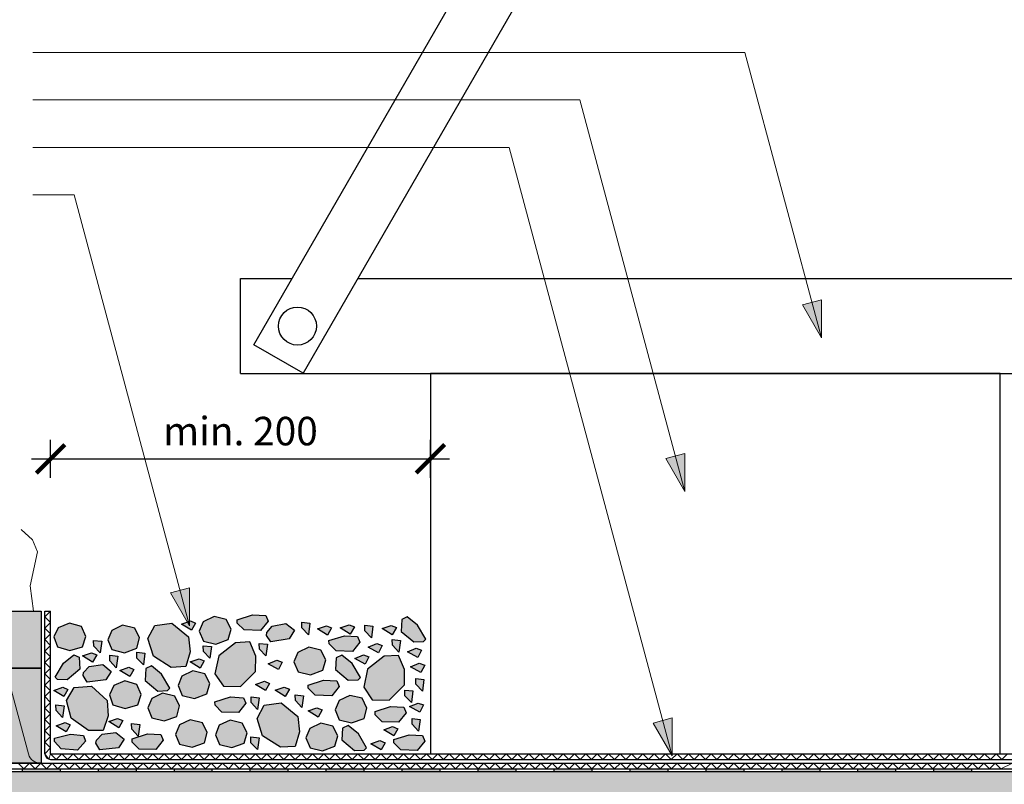
# Model space of a CAD drawing. Units: millimetres. Extents: x 271 to 3241, y 225 to 2325.
# Drawn here: x 689 to 1207, y 1280 to 1682 of the extents above; entities that cross this region are included whole.
import ezdxf

# ---------------------------------------------------------------- set-up
doc = ezdxf.new("R2010")
doc.units = ezdxf.units.MM
for name, color, linetype, lineweight in [('Hydroizolace', 7, 'Continuous', 25), ('Podbarvení', 7, 'Continuous', 25), ('Popisky', 7, 'Continuous', 13), ('Rostliny', 7, 'Continuous', 25), ('čára betonové dlaždice', 7, 'Continuous', 25), ('čára geotextilie', 7, 'Continuous', 25), ('čára hydrofilní desky', 7, 'Continuous', 25), ('čára hydroizolace', 7, 'Continuous', 25), ('čára kamenivo', 7, 'Continuous', 25), ('čára konstrukce na FTV', 7, 'Continuous', 25), ('čára substrát', 7, 'Continuous', 25), ('čára výplně', 7, 'Continuous', 18)]:
    doc.layers.add(name, color=color, linetype=linetype, lineweight=lineweight)
doc.styles.get("Standard").update_dxf_attribs({"font": 'arial.ttf'})
doc.dimstyles.new('ISO-25', dxfattribs={"dimtxt": 2.5, "dimasz": 2.5, "dimexe": 1.25, "dimexo": 0.625, "dimtad": 1, "dimtxsty": 'Standard', "dimcen": 2.5, "dimadec": 0, "dimazin": 0, "dimtfac": 1, "dimtmove": 0, "dimatfit": 3, "dimfxl": 1, "dimarcsym": 0})

# ---------------------------------------------------------------- blocks, each defined once
blk = doc.blocks.new('_ArchTick')
at = {"color": 0, "linetype": 'ByBlock', "const_width": 0.15}
blk.add_lwpolyline([(-0.5, -0.5), (0.5, 0.5)], dxfattribs=at)
blk = doc.blocks.new('*D20')
at = {"layer": 'Defpoints', "color": 0, "linetype": 'Continuous', "transparency": 16777216}
for p in [(904.86, 1450.92), (704.86, 1382.42), (904.86, 1327.42)]:
    blk.add_point(p, dxfattribs=at)
at = {"layer": 'Popisky', "color": 0, "linetype": 'Continuous', "lineweight": -2, "transparency": 16777216}
for p, q in [((704.86, 1440.92), (704.86, 1460.92)), ((904.86, 1440.92), (904.86, 1460.92)), ((694.86, 1450.92), (914.86, 1450.92))]:
    blk.add_line(p, q, dxfattribs=at)
at = {"layer": 'Popisky', "color": 0, "linetype": 'Continuous', "lineweight": -2, "transparency": 16777216, "xscale": 15, "yscale": 15, "zscale": 15, "rotation": 180}
blk.add_blockref('_ArchTick', (704.86, 1450.92), dxfattribs=at)
at = {"layer": 'Popisky', "color": 0, "linetype": 'Continuous', "lineweight": -2, "transparency": 16777216, "xscale": 15, "yscale": 15, "zscale": 15}
blk.add_blockref('_ArchTick', (904.86, 1450.92), dxfattribs=at)
at = {"layer": 'Popisky', "color": 0, "linetype": 'Continuous', "lineweight": 13, "transparency": 16777216, "insert": (804.86, 1463.58), "char_height": 15, "attachment_point": 5}
blk.add_mtext('min. 200', dxfattribs=at)

msp = doc.modelspace()

# ---------------------------------------------------------------- hatches: boundary and pattern name
at = {"layer": 'Hydroizolace', "linetype": 'Continuous', "lineweight": 13, "true_color": 0x000000}
for points in [[(709.856, 1287.781), (689.856, 1287.781), (689.856, 1286.281), (709.856, 1286.281)], [(749.856, 1287.781), (729.856, 1287.781), (729.856, 1286.281), (749.856, 1286.281)], [(789.856, 1287.781), (769.856, 1287.781), (769.856, 1286.281), (789.856, 1286.281)], [(829.856, 1287.781), (809.856, 1287.781), (809.856, 1286.281), (829.856, 1286.281)], [(869.856, 1287.781), (849.856, 1287.781), (849.856, 1286.281), (869.856, 1286.281)], [(909.856, 1287.781), (889.856, 1287.781), (889.856, 1286.281), (909.856, 1286.281)], [(949.856, 1287.781), (929.856, 1287.781), (929.856, 1286.281), (949.856, 1286.281)], [(989.856, 1287.781), (969.856, 1287.781), (969.856, 1286.281), (989.856, 1286.281)], [(1029.856, 1287.781), (1009.856, 1287.781), (1009.856, 1286.281), (1029.856, 1286.281)], [(1069.856, 1287.781), (1049.856, 1287.781), (1049.856, 1286.281), (1069.856, 1286.281)], [(1109.856, 1287.781), (1089.856, 1287.781), (1089.856, 1286.281), (1109.856, 1286.281)], [(1149.856, 1287.781), (1129.856, 1287.781), (1129.856, 1286.281), (1149.856, 1286.281)], [(1189.856, 1287.781), (1169.856, 1287.781), (1169.856, 1286.281), (1189.856, 1286.281)]]:
    msp.add_hatch(color=18, dxfattribs=at).paths.add_polyline_path(points)
at = {"layer": 'Podbarvení', "linetype": 'Continuous', "lineweight": 13, "true_color": 0xab8469}
h = msp.add_hatch(color=23, dxfattribs=at)
h.set_gradient(color1=(171, 132, 105), color2=(198, 241, 198), name='INVCURVED')
h.paths.add_polyline_path([(449.856, 1370.781), (449.856, 1340.781), (699.856, 1340.781), (699.856, 1370.781)])
at = {"layer": 'Podbarvení'}
h = msp.add_hatch(color=8, dxfattribs=at)
h.dxf.hatch_style = 1
h.paths.add_polyline_path([(706.601, 1357.22), (708.48, 1351.92), (714.945, 1349.987), (721.575, 1352.03), (723.344, 1357.385), (721.078, 1362.63), (714.779, 1364.508), (708.922, 1362.078)])
h.paths.add_polyline_path([(715.264, 1306.079), (706.976, 1303.926), (706.976, 1302.215), (710.457, 1298.405), (719.077, 1297.632), (723.276, 1302.325), (722.171, 1305.362)])
h.paths.add_polyline_path([(728.98, 1302.893), (728.758, 1301.281), (730.872, 1297.778), (740.664, 1298.89), (743.612, 1303.393), (739.217, 1307.006), (731.985, 1306.006)])
h.paths.add_polyline_path([(740.788, 1309.447), (742.943, 1313.201), (740.18, 1314.361), (735.484, 1312.704)])
h.paths.add_polyline_path([(744.188, 1319.514), (750.819, 1321.557), (752.587, 1326.912), (750.322, 1332.157), (744.022, 1334.034), (738.165, 1331.605), (735.845, 1326.747), (737.723, 1321.446)])
h.paths.add_polyline_path([(734.709, 1323.673), (726.364, 1331.289), (717.351, 1330.567), (713.234, 1323.785), (715.682, 1314.445), (724.806, 1308.052), (732.483, 1308.052), (735.154, 1315.613)])
h.paths.add_polyline_path([(707.778, 1310.507), (713.082, 1307.25), (715.237, 1311.004), (712.475, 1312.163)])
h.paths.add_polyline_path([(711.989, 1320.995), (707.684, 1321.439), (707.746, 1318.444), (711.167, 1314.824)])
h.paths.add_polyline_path([(711.836, 1325.852), (713.991, 1329.606), (711.229, 1330.766), (706.532, 1329.109)])
h.paths.add_polyline_path([(711.629, 1343.472), (707.288, 1336.091), (708.498, 1334.88), (713.653, 1334.646), (720.297, 1340.192), (719.95, 1346.48), (717.022, 1347.847)])
h.paths.add_polyline_path([(733.864, 1334.558), (736.813, 1339.061), (732.418, 1342.675), (725.185, 1341.674), (722.181, 1338.561), (721.958, 1336.949), (724.073, 1333.447)])
h.paths.add_polyline_path([(726.991, 1343.952), (729.146, 1347.707), (726.383, 1348.866), (721.686, 1347.21)])
h.paths.add_polyline_path([(731.842, 1354.966), (727.536, 1355.41), (727.598, 1352.414), (731.019, 1348.795)])
h.paths.add_polyline_path([(736.038, 1344.575), (739.459, 1340.956), (740.282, 1347.126), (735.976, 1347.571)])
h.paths.add_polyline_path([(746.605, 1336.351), (748.76, 1340.105), (745.997, 1341.264), (741.301, 1339.608)])
h = msp.add_hatch(color=8, dxfattribs=at)
h.dxf.hatch_style = 1
h.paths.add_polyline_path([(735, 1355.704), (737.154, 1350.509), (743.711, 1348.918), (750.225, 1351.305), (751.711, 1356.745), (749.174, 1361.864), (742.785, 1363.409), (737.063, 1360.677)])
h.paths.add_polyline_path([(753.705, 1342.494), (754.528, 1348.664), (750.222, 1349.108), (750.284, 1346.113)])
h.paths.add_polyline_path([(761.319, 1328.748), (766.475, 1328.983), (767.684, 1330.194), (763.343, 1337.575), (757.95, 1341.949), (755.022, 1340.582), (754.676, 1334.294)])
h.paths.add_polyline_path([(764.74, 1313.041), (771.255, 1315.428), (772.74, 1320.869), (770.203, 1325.988), (763.815, 1327.533), (758.093, 1324.801), (756.029, 1319.827), (758.183, 1314.633)])
h.paths.add_polyline_path([(747.518, 1311.633), (747.58, 1308.638), (751.002, 1305.019), (751.824, 1311.189)])
h.paths.add_polyline_path([(747.786, 1303.554), (747.876, 1301.845), (751.552, 1298.223), (760.2, 1297.902), (764.148, 1302.808), (762.885, 1305.783), (755.95, 1306.138)])
h.paths.add_polyline_path([(772.714, 1310.895), (770.651, 1305.922), (772.805, 1300.727), (779.362, 1299.136), (785.876, 1301.523), (787.362, 1306.963), (784.825, 1312.083), (778.436, 1313.627)])
h.paths.add_polyline_path([(799.4, 1313.451), (793.678, 1310.719), (791.615, 1305.746), (793.768, 1300.551), (800.325, 1298.96), (806.84, 1301.347), (808.325, 1306.787), (805.789, 1311.906)])
h.paths.add_polyline_path([(803.771, 1317.368), (807.719, 1322.274), (806.456, 1325.249), (799.521, 1325.604), (791.357, 1323.02), (791.447, 1321.311), (795.122, 1317.689)])
h.paths.add_polyline_path([(788.68, 1332.654), (786.144, 1337.773), (779.755, 1339.318), (774.033, 1336.586), (771.97, 1331.612), (774.123, 1326.418), (780.68, 1324.826), (787.195, 1327.213)])
h.paths.add_polyline_path([(768.439, 1341.21), (776.106, 1341.611), (778.377, 1349.301), (777.511, 1357.327), (768.779, 1364.496), (759.816, 1363.303), (756.059, 1356.315), (758.993, 1347.116)])
h.paths.add_polyline_path([(779.071, 1360.72), (781.226, 1364.474), (778.463, 1365.633), (773.767, 1363.977)])
h.paths.add_polyline_path([(788.769, 1345.98), (789.591, 1352.15), (785.285, 1352.594), (785.347, 1349.599)])
h.paths.add_polyline_path([(783.657, 1340.796), (785.812, 1344.55), (783.049, 1345.71), (778.353, 1344.053)])
h.paths.add_polyline_path([(793.368, 1347.305), (791.413, 1337.851), (795.879, 1331.294), (804.917, 1331.044), (812.852, 1339.086), (812.875, 1347.159), (809.813, 1354.569), (802.145, 1354.167)])
h.paths.add_polyline_path([(785.232, 1365.204), (783.169, 1360.231), (785.323, 1355.036), (791.88, 1353.445), (798.394, 1355.832), (799.88, 1361.272), (797.343, 1366.391), (790.954, 1367.936)])
h.paths.add_polyline_path([(815.449, 1360.54), (819.397, 1365.447), (818.135, 1368.421), (811.2, 1368.776), (803.036, 1366.192), (803.125, 1364.483), (806.801, 1360.861)])
h.paths.add_polyline_path([(821.487, 1362.849), (818.65, 1359.583), (818.512, 1357.961), (820.806, 1354.574), (830.527, 1356.197), (833.236, 1360.848), (828.657, 1364.227)])
h.paths.add_polyline_path([(818.207, 1347.193), (819.03, 1353.363), (814.724, 1353.807), (814.786, 1350.812)])
h.paths.add_polyline_path([(824.902, 1340.14), (826.858, 1344.002), (824.038, 1345.015), (819.435, 1343.116)])
h.paths.add_polyline_path([(818.041, 1328.949), (820.196, 1332.704), (817.433, 1333.863), (812.737, 1332.207)])
h.paths.add_polyline_path([(814.71, 1325.243), (810.404, 1325.687), (810.467, 1322.692), (813.888, 1319.073)])
h.paths.add_polyline_path([(813.587, 1314.289), (816.52, 1305.091), (825.966, 1299.184), (833.633, 1299.586), (835.905, 1307.276), (835.038, 1315.302), (826.306, 1322.471), (817.343, 1321.277)])
h.paths.add_polyline_path([(810.379, 1301.559), (813.8, 1297.94), (814.622, 1304.11), (810.316, 1304.555)])
h.paths.add_polyline_path([(841.504, 1298.9), (848.061, 1297.309), (854.576, 1299.696), (856.061, 1305.136), (853.524, 1310.255), (847.135, 1311.8), (841.414, 1309.068), (839.35, 1304.095)])
h.paths.add_polyline_path([(861.548, 1310.648), (858.62, 1309.281), (858.273, 1302.993), (864.917, 1297.447), (870.072, 1297.681), (871.282, 1298.892), (866.941, 1306.274)])
h.paths.add_polyline_path([(878.857, 1297.766), (881.012, 1301.52), (878.249, 1302.68), (873.552, 1301.024)])
h.paths.add_polyline_path([(897.943, 1297.525), (901.891, 1302.431), (900.629, 1305.406), (893.694, 1305.761), (885.53, 1303.177), (885.619, 1301.468), (889.295, 1297.845)])
h.paths.add_polyline_path([(885.578, 1305.122), (887.733, 1308.876), (884.971, 1310.036), (880.274, 1308.38)])
h.paths.add_polyline_path([(888.138, 1312.286), (892.086, 1317.192), (890.824, 1320.167), (883.889, 1320.522), (875.725, 1317.938), (875.814, 1316.229), (879.49, 1312.607)])
h.paths.add_polyline_path([(895.241, 1311.245), (898.662, 1307.626), (899.485, 1313.796), (895.179, 1314.24)])
h.paths.add_polyline_path([(899.296, 1317.556), (901.252, 1321.418), (898.432, 1322.431), (893.829, 1320.531)])
h.paths.add_polyline_path([(895.701, 1328.819), (891.395, 1329.263), (891.458, 1326.268), (894.879, 1322.649)])
h.paths.add_polyline_path([(891.169, 1331.972), (891.192, 1340.045), (888.129, 1347.455), (880.462, 1347.053), (871.685, 1340.191), (869.729, 1330.737), (874.196, 1324.18), (883.234, 1323.93)])
h.paths.add_polyline_path([(868.856, 1324.932), (862.467, 1326.477), (856.745, 1323.745), (854.682, 1318.771), (856.835, 1313.577), (863.392, 1311.985), (869.907, 1314.372), (871.392, 1319.813)])
h.paths.add_polyline_path([(840.424, 1318.294), (845.728, 1315.037), (847.883, 1318.791), (845.12, 1319.951)])
h.paths.add_polyline_path([(837.994, 1326.229), (833.688, 1326.674), (833.751, 1323.678), (837.172, 1320.059)])
h.paths.add_polyline_path([(823.139, 1329.168), (828.444, 1325.911), (830.599, 1329.665), (827.836, 1330.825)])
h.paths.add_polyline_path([(849.724, 1345.16), (847.187, 1350.28), (840.799, 1351.824), (835.077, 1349.092), (833.014, 1344.119), (835.167, 1338.924), (841.724, 1337.333), (848.239, 1339.72)])
h.paths.add_polyline_path([(848.646, 1334.482), (840.482, 1331.898), (840.572, 1330.189), (844.247, 1326.567), (852.896, 1326.246), (856.844, 1331.152), (855.581, 1334.127)])
h.paths.add_polyline_path([(863.634, 1343.28), (858.241, 1347.654), (855.313, 1346.287), (854.966, 1339.999), (861.61, 1334.453), (866.765, 1334.687), (867.975, 1335.898)])
h.paths.add_polyline_path([(863.846, 1349.602), (867.794, 1354.508), (866.532, 1357.483), (859.597, 1357.838), (851.433, 1355.254), (851.522, 1353.545), (855.198, 1349.922)])
h.paths.add_polyline_path([(870.573, 1342.887), (872.529, 1346.749), (869.709, 1347.762), (865.106, 1345.862)])
h.paths.add_polyline_path([(872.01, 1351.795), (877.477, 1348.819), (879.433, 1352.681), (876.613, 1353.694)])
h.paths.add_polyline_path([(888.283, 1349.223), (889.105, 1355.393), (884.8, 1355.838), (884.862, 1352.842)])
h.paths.add_polyline_path([(892.835, 1349.314), (898.303, 1346.339), (900.258, 1350.201), (897.439, 1351.214)])
h.paths.add_polyline_path([(894.433, 1341.507), (899.901, 1338.531), (901.856, 1342.393), (899.037, 1343.406)])
h.paths.add_polyline_path([(901.489, 1334.861), (897.183, 1335.306), (897.246, 1332.31), (900.667, 1328.691)])
h.paths.add_polyline_path([(889.417, 1360.14), (896.061, 1354.594), (901.216, 1354.828), (902.426, 1356.039), (898.085, 1363.421), (892.692, 1367.795), (889.764, 1366.428)])
h.paths.add_polyline_path([(886.933, 1362.127), (884.17, 1363.287), (879.474, 1361.631), (884.778, 1358.373)])
h.paths.add_polyline_path([(874.627, 1362.91), (870.321, 1363.355), (870.384, 1360.359), (873.805, 1356.74)])
h.paths.add_polyline_path([(862.693, 1358.693), (864.847, 1362.447), (862.085, 1363.607), (857.388, 1361.95)])
h.paths.add_polyline_path([(850.69, 1358.213), (852.844, 1361.968), (850.082, 1363.127), (845.385, 1361.471)])
h.paths.add_polyline_path([(837.106, 1364.915), (837.168, 1361.919), (840.59, 1358.3), (841.412, 1364.47)])
at = {"layer": 'Podbarvení', "linetype": 'Continuous', "lineweight": 13, "true_color": 0x783c14}
msp.add_hatch(color=36, dxfattribs=at).paths.add_polyline_path([(449.856, 1340.781), (449.856, 1290.781), (699.856, 1290.781), (699.856, 1340.781)])
at = {"layer": 'Podbarvení'}
h = msp.add_hatch(color=9, dxfattribs=at)
h.dxf.hatch_style = 1
h.paths.add_polyline_path([(2969.856, 1286.281), (449.856, 1286.281), (449.856, 1046.281), (2969.856, 1046.281)])
at = {"layer": 'Popisky', "linetype": 'Continuous', "lineweight": 13, "true_color": 0x737373}
h = msp.add_hatch(color=8, dxfattribs=at)
h.dxf.hatch_style = 1
h.paths.add_polyline_path([(1110.78, 1514.591), (1110.78, 1534.591), (1100.78, 1531.911)])
h = msp.add_hatch(color=8, dxfattribs=at)
h.dxf.hatch_style = 1
h.paths.add_polyline_path([(1038.814, 1433.755), (1038.814, 1453.755), (1028.814, 1451.075)])
h = msp.add_hatch(color=8, dxfattribs=at)
h.dxf.hatch_style = 1
h.paths.add_polyline_path([(778.032, 1363.031), (778.032, 1383.031), (768.032, 1380.352)])
h = msp.add_hatch(color=8, dxfattribs=at)
h.dxf.hatch_style = 1
h.paths.add_polyline_path([(1032.11, 1294.572), (1032.11, 1314.572), (1022.11, 1311.893)])
at = {"layer": 'čára výplně', "transparency": 33554687}
h = msp.add_hatch(dxfattribs=at)
h.set_pattern_fill('AR-SAND', color=256, scale=0.1, angle=35)
h.set_pattern_definition([(72.5, (4302.0086, -4268.853), (-2.938226, 3.9172645), [0, -3.8608, 0, -4.318, 0, -4.1275]), (42.5, (4302.0086, -4268.853), (-0.429261, 8.450247), [0, -2.0828, 0, -3.4798, 0, -1.3335]), (2.5, (4299.4494, -4270.645), (6.4711868, 4.5487186), [0, -1.27, 0, -4.572, 0, -5.969]), (352.5, (4299.4494, -4270.645), (4.976018, 6.20571), [0, -0.635, 0, -2.9972, 0, -3.429])])
h.paths.add_polyline_path([(449.856, 1370.781), (449.856, 1340.781), (699.856, 1340.781), (699.856, 1370.781)])
at = {"layer": 'čára výplně'}
h = msp.add_hatch(dxfattribs=at)
h.set_pattern_fill('HONEY', color=256, scale=5)
h.set_pattern_definition([(0, (-17216.088, -6371.98), (23.8125, 13.748153), [15.875, -31.75]), (120, (-17216.088, -6371.98), (-23.8125, 13.748153), [15.875, -31.75]), (60, (-17216.088, -6371.98), (5e-08, 27.4963065), [-31.75, 15.875])])
h.paths.add_polyline_path([(2969.856, 1286.281), (449.856, 1286.281), (449.856, 1046.281), (2969.856, 1046.281)])

# ---------------------------------------------------------------- linework, layer by layer
at = {"layer": 'Popisky', "color": 8, "linetype": 'Continuous', "lineweight": 13, "true_color": 0x737373}
for p, q in [((695.443, 1664.784), (1070.536, 1664.784)), ((1110.78, 1514.591), (1070.536, 1664.784)), ((695.443, 1639.784), (983.609, 1639.784)), ((1038.814, 1433.755), (983.609, 1639.784)), ((695.443, 1614.784), (946.309, 1614.784)), ((1032.11, 1294.572), (946.309, 1614.784)), ((695.443, 1589.784), (717.274, 1589.784)), ((778.032, 1363.031), (717.274, 1589.784)), ((1100.78, 1531.911), (1110.78, 1534.591)), ((1110.78, 1514.591), (1100.78, 1531.911)), ((1110.78, 1514.591), (1110.78, 1534.591)), ((1028.814, 1451.075), (1038.814, 1453.755)), ((1038.814, 1433.755), (1038.814, 1453.755)), ((1038.814, 1433.755), (1028.814, 1451.075)), ((768.032, 1380.352), (778.032, 1383.031)), ((778.032, 1363.031), (768.032, 1380.352)), ((778.032, 1363.031), (778.032, 1383.031)), ((1022.11, 1311.893), (1032.11, 1314.572)), ((1032.11, 1294.572), (1022.11, 1311.893)), ((1032.11, 1294.572), (1032.11, 1314.572))]:
    msp.add_line(p, q, dxfattribs=at)
at = {"layer": 'Rostliny', "color": 96, "linetype": 'Continuous', "lineweight": 13, "true_color": 0x006e00}
msp.add_lwpolyline([(695.923, 1370.781), (694.12, 1384.078), (698.011, 1402.043), (695.328, 1408.344), (689.424, 1413.707)], dxfattribs=at)
at = {"layer": 'čára betonové dlaždice'}
msp.add_lwpolyline([(904.856, 1295.781), (1204.856, 1295.781), (1204.856, 1495.781), (904.856, 1495.781), (904.856, 1295.781)], dxfattribs=at)
at = {"layer": 'čára geotextilie'}
for p, q in [((701.856, 1295.781), (701.856, 1370.781)), ((701.856, 1370.781), (704.856, 1370.781)), ((704.856, 1295.781), (704.856, 1370.781)), ((704.856, 1295.781), (2664.856, 1295.781)), ((704.856, 1292.781), (2664.856, 1292.781)), ((449.856, 1290.781), (2969.856, 1290.781)), ((449.856, 1287.781), (2969.856, 1287.781))]:
    msp.add_line(p, q, dxfattribs=at)
msp.add_arc((704.856, 1295.781), 3, 180, 270, dxfattribs=at)
at = {"layer": 'čára hydrofilní desky'}
msp.add_lwpolyline([(449.856, 1340.781), (699.856, 1340.781), (699.856, 1290.781), (449.856, 1290.781)], dxfattribs=at)
at = {"layer": 'čára hydroizolace'}
for p, q in [((449.856, 1287.781), (2969.856, 1287.781)), ((2969.856, 1286.281), (449.856, 1286.281)), ((689.856, 1287.781), (689.856, 1286.281)), ((709.856, 1287.781), (709.856, 1286.281)), ((729.856, 1287.781), (729.856, 1286.281)), ((749.856, 1287.781), (749.856, 1286.281)), ((769.856, 1287.781), (769.856, 1286.281)), ((789.856, 1287.781), (789.856, 1286.281)), ((809.856, 1287.781), (809.856, 1286.281)), ((829.856, 1287.781), (829.856, 1286.281)), ((849.856, 1287.781), (849.856, 1286.281)), ((869.856, 1287.781), (869.856, 1286.281)), ((889.856, 1287.781), (889.856, 1286.281)), ((909.856, 1287.781), (909.856, 1286.281)), ((929.856, 1287.781), (929.856, 1286.281)), ((949.856, 1287.781), (949.856, 1286.281)), ((969.856, 1287.781), (969.856, 1286.281)), ((989.856, 1287.781), (989.856, 1286.281)), ((1009.856, 1287.781), (1009.856, 1286.281)), ((1029.856, 1287.781), (1029.856, 1286.281)), ((1049.856, 1287.781), (1049.856, 1286.281)), ((1069.856, 1287.781), (1069.856, 1286.281)), ((1089.856, 1287.781), (1089.856, 1286.281)), ((1109.856, 1287.781), (1109.856, 1286.281)), ((1129.856, 1287.781), (1129.856, 1286.281)), ((1149.856, 1287.781), (1149.856, 1286.281)), ((1169.856, 1287.781), (1169.856, 1286.281)), ((1189.856, 1287.781), (1189.856, 1286.281))]:
    msp.add_line(p, q, dxfattribs=at)
at = {"layer": 'čára kamenivo'}
for points in [[(723.344, 1357.385), (721.078, 1362.63), (714.779, 1364.508), (708.922, 1362.078), (706.601, 1357.22), (708.48, 1351.92), (714.945, 1349.987), (721.575, 1352.03), (723.344, 1357.385)], [(777.511, 1357.327), (778.377, 1349.301), (776.106, 1341.611), (768.439, 1341.21), (758.993, 1347.116), (756.059, 1356.315), (759.816, 1363.303), (768.779, 1364.496), (777.511, 1357.327)], [(781.226, 1364.474), (779.071, 1360.72), (773.767, 1363.977), (778.463, 1365.633), (781.226, 1364.474)], [(799.88, 1361.272), (797.343, 1366.391), (790.954, 1367.936), (785.232, 1365.204), (783.169, 1360.231), (785.323, 1355.036), (791.88, 1353.445), (798.394, 1355.832), (799.88, 1361.272)], [(818.135, 1368.421), (819.397, 1365.447), (815.449, 1360.54), (806.801, 1360.861), (803.125, 1364.483), (803.036, 1366.192), (811.2, 1368.776), (818.135, 1368.421)], [(828.657, 1364.227), (833.236, 1360.848), (830.527, 1356.197), (820.806, 1354.574), (818.512, 1357.961), (818.65, 1359.583), (821.487, 1362.849), (828.657, 1364.227)], [(837.106, 1364.915), (841.412, 1364.47), (840.59, 1358.3), (837.168, 1361.919), (837.106, 1364.915)], [(892.692, 1367.795), (889.764, 1366.428), (889.417, 1360.14), (896.061, 1354.594), (901.216, 1354.828), (902.426, 1356.039), (898.085, 1363.421), (892.692, 1367.795)], [(751.711, 1356.745), (749.174, 1361.864), (742.785, 1363.409), (737.063, 1360.677), (735, 1355.704), (737.154, 1350.509), (743.711, 1348.918), (750.225, 1351.305), (751.711, 1356.745)], [(852.844, 1361.968), (850.69, 1358.213), (845.385, 1361.471), (850.082, 1363.127), (852.844, 1361.968)], [(864.847, 1362.447), (862.693, 1358.693), (857.388, 1361.95), (862.085, 1363.607), (864.847, 1362.447)], [(870.321, 1363.355), (874.627, 1362.91), (873.805, 1356.74), (870.384, 1360.359), (870.321, 1363.355)], [(886.933, 1362.127), (884.778, 1358.373), (879.474, 1361.631), (884.17, 1363.287), (886.933, 1362.127)], [(727.536, 1355.41), (731.842, 1354.966), (731.019, 1348.795), (727.598, 1352.414), (727.536, 1355.41)], [(812.852, 1339.086), (812.875, 1347.159), (809.813, 1354.569), (802.145, 1354.167), (793.368, 1347.305), (791.413, 1337.851), (795.879, 1331.294), (804.917, 1331.044), (812.852, 1339.086)], [(814.724, 1353.807), (819.03, 1353.363), (818.207, 1347.193), (814.786, 1350.812), (814.724, 1353.807)], [(866.532, 1357.483), (867.794, 1354.508), (863.846, 1349.602), (855.198, 1349.922), (851.522, 1353.545), (851.433, 1355.254), (859.597, 1357.838), (866.532, 1357.483)], [(879.433, 1352.681), (877.477, 1348.819), (872.01, 1351.795), (876.613, 1353.694), (879.433, 1352.681)], [(884.8, 1355.838), (889.105, 1355.393), (888.283, 1349.223), (884.862, 1352.842), (884.8, 1355.838)], [(729.146, 1347.707), (726.991, 1343.952), (721.686, 1347.21), (726.383, 1348.866), (729.146, 1347.707)], [(750.222, 1349.108), (754.528, 1348.664), (753.705, 1342.494), (750.284, 1346.113), (750.222, 1349.108)], [(785.285, 1352.594), (789.591, 1352.15), (788.769, 1345.98), (785.347, 1349.599), (785.285, 1352.594)], [(849.724, 1345.16), (847.187, 1350.28), (840.799, 1351.824), (835.077, 1349.092), (833.014, 1344.119), (835.167, 1338.924), (841.724, 1337.333), (848.239, 1339.72), (849.724, 1345.16)], [(900.258, 1350.201), (898.303, 1346.339), (892.835, 1349.314), (897.439, 1351.214), (900.258, 1350.201)], [(717.022, 1347.847), (719.95, 1346.48), (720.297, 1340.192), (713.653, 1334.646), (708.498, 1334.88), (707.288, 1336.091), (711.629, 1343.472), (717.022, 1347.847)], [(735.976, 1347.571), (740.282, 1347.126), (739.459, 1340.956), (736.038, 1344.575), (735.976, 1347.571)], [(785.812, 1344.55), (783.657, 1340.796), (778.353, 1344.053), (783.049, 1345.71), (785.812, 1344.55)], [(826.858, 1344.002), (824.902, 1340.14), (819.435, 1343.116), (824.038, 1345.015), (826.858, 1344.002)], [(858.241, 1347.654), (855.313, 1346.287), (854.966, 1339.999), (861.61, 1334.453), (866.765, 1334.687), (867.975, 1335.898), (863.634, 1343.28), (858.241, 1347.654)], [(872.529, 1346.749), (870.573, 1342.887), (865.106, 1345.862), (869.709, 1347.762), (872.529, 1346.749)], [(891.169, 1331.972), (891.192, 1340.045), (888.129, 1347.455), (880.462, 1347.053), (871.685, 1340.191), (869.729, 1330.737), (874.196, 1324.18), (883.234, 1323.93), (891.169, 1331.972)], [(901.856, 1342.393), (899.901, 1338.531), (894.433, 1341.507), (899.037, 1343.406), (901.856, 1342.393)], [(732.418, 1342.675), (736.813, 1339.061), (733.864, 1334.558), (724.073, 1333.447), (721.958, 1336.949), (722.181, 1338.561), (725.185, 1341.674), (732.418, 1342.675)], [(748.76, 1340.105), (746.605, 1336.351), (741.301, 1339.608), (745.997, 1341.264), (748.76, 1340.105)], [(757.95, 1341.949), (755.022, 1340.582), (754.676, 1334.294), (761.319, 1328.748), (766.475, 1328.983), (767.684, 1330.194), (763.343, 1337.575), (757.95, 1341.949)], [(788.68, 1332.654), (786.144, 1337.773), (779.755, 1339.318), (774.033, 1336.586), (771.97, 1331.612), (774.123, 1326.418), (780.68, 1324.826), (787.195, 1327.213), (788.68, 1332.654)], [(752.587, 1326.912), (750.322, 1332.157), (744.022, 1334.034), (738.165, 1331.605), (735.845, 1326.747), (737.723, 1321.446), (744.188, 1319.514), (750.819, 1321.557), (752.587, 1326.912)], [(820.196, 1332.704), (818.041, 1328.949), (812.737, 1332.207), (817.433, 1333.863), (820.196, 1332.704)], [(855.581, 1334.127), (856.844, 1331.152), (852.896, 1326.246), (844.247, 1326.567), (840.572, 1330.189), (840.482, 1331.898), (848.646, 1334.482), (855.581, 1334.127)], [(897.183, 1335.306), (901.489, 1334.861), (900.667, 1328.691), (897.246, 1332.31), (897.183, 1335.306)], [(713.991, 1329.606), (711.836, 1325.852), (706.532, 1329.109), (711.229, 1330.766), (713.991, 1329.606)], [(734.709, 1323.673), (735.154, 1315.613), (732.483, 1308.052), (724.806, 1308.052), (715.682, 1314.445), (713.234, 1323.785), (717.351, 1330.567), (726.364, 1331.289), (734.709, 1323.673)], [(772.74, 1320.869), (770.203, 1325.988), (763.815, 1327.533), (758.093, 1324.801), (756.029, 1319.827), (758.183, 1314.633), (764.74, 1313.041), (771.255, 1315.428), (772.74, 1320.869)], [(830.599, 1329.665), (828.444, 1325.911), (823.139, 1329.168), (827.836, 1330.825), (830.599, 1329.665)], [(891.395, 1329.263), (895.701, 1328.819), (894.879, 1322.649), (891.458, 1326.268), (891.395, 1329.263)], [(806.456, 1325.249), (807.719, 1322.274), (803.771, 1317.368), (795.122, 1317.689), (791.447, 1321.311), (791.357, 1323.02), (799.521, 1325.604), (806.456, 1325.249)], [(810.404, 1325.687), (814.71, 1325.243), (813.888, 1319.073), (810.467, 1322.692), (810.404, 1325.687)], [(835.038, 1315.302), (835.905, 1307.276), (833.633, 1299.586), (825.966, 1299.184), (816.52, 1305.091), (813.587, 1314.289), (817.343, 1321.277), (826.306, 1322.471), (835.038, 1315.302)], [(833.688, 1326.674), (837.994, 1326.229), (837.172, 1320.059), (833.751, 1323.678), (833.688, 1326.674)], [(871.392, 1319.813), (868.856, 1324.932), (862.467, 1326.477), (856.745, 1323.745), (854.682, 1318.771), (856.835, 1313.577), (863.392, 1311.985), (869.907, 1314.372), (871.392, 1319.813)], [(901.252, 1321.418), (899.296, 1317.556), (893.829, 1320.531), (898.432, 1322.431), (901.252, 1321.418)], [(707.684, 1321.439), (711.989, 1320.995), (711.167, 1314.824), (707.746, 1318.444), (707.684, 1321.439)], [(847.883, 1318.791), (845.728, 1315.037), (840.424, 1318.294), (845.12, 1319.951), (847.883, 1318.791)], [(890.824, 1320.167), (892.086, 1317.192), (888.138, 1312.286), (879.49, 1312.607), (875.814, 1316.229), (875.725, 1317.938), (883.889, 1320.522), (890.824, 1320.167)], [(715.237, 1311.004), (713.082, 1307.25), (707.778, 1310.507), (712.475, 1312.163), (715.237, 1311.004)], [(742.943, 1313.201), (740.788, 1309.447), (735.484, 1312.704), (740.18, 1314.361), (742.943, 1313.201)], [(787.362, 1306.963), (784.825, 1312.083), (778.436, 1313.627), (772.714, 1310.895), (770.651, 1305.922), (772.805, 1300.727), (779.362, 1299.136), (785.876, 1301.523), (787.362, 1306.963)], [(808.325, 1306.787), (805.789, 1311.906), (799.4, 1313.451), (793.678, 1310.719), (791.615, 1305.746), (793.768, 1300.551), (800.325, 1298.96), (806.84, 1301.347), (808.325, 1306.787)], [(895.179, 1314.24), (899.485, 1313.796), (898.662, 1307.626), (895.241, 1311.245), (895.179, 1314.24)], [(739.217, 1307.006), (743.612, 1303.393), (740.664, 1298.89), (730.872, 1297.778), (728.758, 1301.281), (728.98, 1302.893), (731.985, 1306.006), (739.217, 1307.006)], [(747.518, 1311.633), (751.824, 1311.189), (751.002, 1305.019), (747.58, 1308.638), (747.518, 1311.633)], [(856.061, 1305.136), (853.524, 1310.255), (847.135, 1311.8), (841.414, 1309.068), (839.35, 1304.095), (841.504, 1298.9), (848.061, 1297.309), (854.576, 1299.696), (856.061, 1305.136)], [(861.548, 1310.648), (858.62, 1309.281), (858.273, 1302.993), (864.917, 1297.447), (870.072, 1297.681), (871.282, 1298.892), (866.941, 1306.274), (861.548, 1310.648)], [(887.733, 1308.876), (885.578, 1305.122), (880.274, 1308.38), (884.971, 1310.036), (887.733, 1308.876)], [(722.171, 1305.362), (723.276, 1302.325), (719.077, 1297.632), (710.457, 1298.405), (706.976, 1302.215), (706.976, 1303.926), (715.264, 1306.079), (722.171, 1305.362)], [(762.885, 1305.783), (764.148, 1302.808), (760.2, 1297.902), (751.552, 1298.223), (747.876, 1301.845), (747.786, 1303.554), (755.95, 1306.138), (762.885, 1305.783)], [(810.316, 1304.555), (814.622, 1304.11), (813.8, 1297.94), (810.379, 1301.559), (810.316, 1304.555)], [(881.012, 1301.52), (878.857, 1297.766), (873.552, 1301.024), (878.249, 1302.68), (881.012, 1301.52)], [(900.629, 1305.406), (901.891, 1302.431), (897.943, 1297.525), (889.295, 1297.845), (885.619, 1301.468), (885.53, 1303.177), (893.694, 1305.761), (900.629, 1305.406)]]:
    msp.add_lwpolyline(points, dxfattribs=at)
at = {"layer": 'čára konstrukce na FTV'}
for p, q in [((804.856, 1495.781), (804.856, 1545.781)), ((804.856, 1545.781), (831.969, 1545.781)), ((866.61, 1545.781), (2181.555, 1545.781)), ((804.856, 1495.781), (2268.157, 1495.781))]:
    msp.add_line(p, q, dxfattribs=at)
msp.add_lwpolyline([(1195.347, 2115.168), (837.847, 1495.96), (811.866, 1510.96), (1169.366, 2130.168), (1195.347, 2115.168)], dxfattribs=at)
msp.add_circle((834.856, 1520.781), 10, dxfattribs=at)
at = {"layer": 'čára substrát'}
msp.add_lwpolyline([(449.856, 1370.781), (699.856, 1370.781), (699.856, 1340.781), (449.856, 1340.781)], dxfattribs=at)
at = {"layer": 'čára výplně'}
for p, q in [((701.856, 1367.781), (704.856, 1370.781)), ((704.856, 1364.781), (701.856, 1367.781)), ((701.856, 1361.781), (704.856, 1364.781)), ((704.856, 1358.781), (701.856, 1361.781)), ((701.856, 1355.781), (704.856, 1358.781)), ((704.856, 1352.781), (701.856, 1355.781)), ((701.856, 1349.781), (704.856, 1352.781)), ((704.856, 1346.781), (701.856, 1349.781)), ((701.856, 1343.781), (704.856, 1346.781)), ((704.856, 1340.781), (701.856, 1343.781)), ((701.856, 1337.781), (704.856, 1340.781)), ((704.856, 1334.781), (701.856, 1337.781)), ((682.424, 1335.951), (693.233, 1295.61)), ((701.856, 1331.781), (704.856, 1334.781)), ((704.856, 1328.781), (701.856, 1331.781)), ((701.856, 1325.781), (704.856, 1328.781)), ((704.856, 1322.781), (701.856, 1325.781)), ((701.856, 1319.781), (704.856, 1322.781)), ((704.856, 1316.781), (701.856, 1319.781)), ((701.856, 1313.781), (704.856, 1316.781)), ((704.856, 1310.781), (701.856, 1313.781)), ((701.856, 1307.781), (704.856, 1310.781)), ((704.856, 1304.781), (701.856, 1307.781)), ((701.856, 1301.781), (704.856, 1304.781)), ((704.856, 1298.781), (701.856, 1301.781)), ((701.856, 1295.781), (704.856, 1298.781)), ((703.891, 1292.94), (701.856, 1295.781)), ((703.891, 1292.94), (704.856, 1295.781)), ((704.856, 1295.781), (707.732, 1292.781)), ((707.732, 1292.781), (710.732, 1295.781)), ((710.732, 1295.781), (713.732, 1292.781)), ((713.732, 1292.781), (716.732, 1295.781)), ((716.732, 1295.781), (719.732, 1292.781)), ((719.732, 1292.781), (722.732, 1295.781)), ((722.732, 1295.781), (725.732, 1292.781)), ((725.732, 1292.781), (728.732, 1295.781)), ((728.732, 1295.781), (731.732, 1292.781)), ((731.732, 1292.781), (734.732, 1295.781)), ((734.732, 1295.781), (737.732, 1292.781)), ((737.732, 1292.781), (740.732, 1295.781)), ((740.732, 1295.781), (743.732, 1292.781)), ((743.732, 1292.781), (746.732, 1295.781)), ((746.732, 1295.781), (749.732, 1292.781)), ((749.732, 1292.781), (752.732, 1295.781)), ((752.732, 1295.781), (755.732, 1292.781)), ((755.732, 1292.781), (758.732, 1295.781)), ((758.732, 1295.781), (761.732, 1292.781)), ((761.732, 1292.781), (764.732, 1295.781)), ((764.732, 1295.781), (767.732, 1292.781)), ((767.732, 1292.781), (770.732, 1295.781)), ((770.732, 1295.781), (773.732, 1292.781)), ((773.732, 1292.781), (776.732, 1295.781)), ((776.732, 1295.781), (779.732, 1292.781)), ((779.732, 1292.781), (782.732, 1295.781)), ((782.732, 1295.781), (785.732, 1292.781)), ((785.732, 1292.781), (788.732, 1295.781)), ((788.732, 1295.781), (791.732, 1292.781)), ((791.732, 1292.781), (794.732, 1295.781)), ((794.732, 1295.781), (797.732, 1292.781)), ((797.732, 1292.781), (800.732, 1295.781)), ((800.732, 1295.781), (803.732, 1292.781)), ((803.732, 1292.781), (806.732, 1295.781)), ((806.732, 1295.781), (809.732, 1292.781)), ((809.732, 1292.781), (812.732, 1295.781)), ((812.732, 1295.781), (815.732, 1292.781)), ((815.732, 1292.781), (818.732, 1295.781)), ((818.732, 1295.781), (821.732, 1292.781)), ((821.732, 1292.781), (824.732, 1295.781)), ((824.732, 1295.781), (827.732, 1292.781)), ((827.732, 1292.781), (830.732, 1295.781)), ((830.732, 1295.781), (833.732, 1292.781)), ((833.732, 1292.781), (836.732, 1295.781)), ((836.732, 1295.781), (839.732, 1292.781)), ((839.732, 1292.781), (842.732, 1295.781)), ((842.732, 1295.781), (845.732, 1292.781)), ((845.732, 1292.781), (848.732, 1295.781)), ((848.732, 1295.781), (851.732, 1292.781)), ((851.732, 1292.781), (854.732, 1295.781)), ((854.732, 1295.781), (857.732, 1292.781)), ((857.732, 1292.781), (860.732, 1295.781)), ((860.732, 1295.781), (863.732, 1292.781)), ((863.732, 1292.781), (866.732, 1295.781)), ((866.732, 1295.781), (869.732, 1292.781)), ((869.732, 1292.781), (872.732, 1295.781)), ((872.732, 1295.781), (875.732, 1292.781)), ((875.732, 1292.781), (878.732, 1295.781)), ((878.732, 1295.781), (881.732, 1292.781)), ((881.732, 1292.781), (884.732, 1295.781)), ((884.732, 1295.781), (887.732, 1292.781)), ((887.732, 1292.781), (890.732, 1295.781)), ((890.732, 1295.781), (893.732, 1292.781)), ((893.732, 1292.781), (896.732, 1295.781)), ((896.732, 1295.781), (899.732, 1292.781)), ((899.732, 1292.781), (902.732, 1295.781)), ((902.732, 1295.781), (905.732, 1292.781)), ((905.732, 1292.781), (908.732, 1295.781)), ((908.732, 1295.781), (911.732, 1292.781)), ((911.732, 1292.781), (914.732, 1295.781)), ((914.732, 1295.781), (917.732, 1292.781)), ((917.732, 1292.781), (920.732, 1295.781)), ((920.732, 1295.781), (923.732, 1292.781)), ((923.732, 1292.781), (926.732, 1295.781)), ((926.732, 1295.781), (929.732, 1292.781)), ((929.732, 1292.781), (932.732, 1295.781)), ((932.732, 1295.781), (935.732, 1292.781)), ((935.732, 1292.781), (938.732, 1295.781)), ((938.732, 1295.781), (941.732, 1292.781)), ((941.732, 1292.781), (944.732, 1295.781)), ((944.732, 1295.781), (947.732, 1292.781)), ((947.732, 1292.781), (950.732, 1295.781)), ((950.732, 1295.781), (953.732, 1292.781)), ((953.732, 1292.781), (956.732, 1295.781)), ((956.732, 1295.781), (959.732, 1292.781)), ((959.732, 1292.781), (962.732, 1295.781)), ((962.732, 1295.781), (965.732, 1292.781)), ((965.732, 1292.781), (968.732, 1295.781)), ((968.732, 1295.781), (971.732, 1292.781)), ((971.732, 1292.781), (974.732, 1295.781)), ((974.732, 1295.781), (977.732, 1292.781)), ((977.732, 1292.781), (980.732, 1295.781)), ((980.732, 1295.781), (983.732, 1292.781)), ((983.732, 1292.781), (986.732, 1295.781)), ((986.732, 1295.781), (989.732, 1292.781)), ((989.732, 1292.781), (992.732, 1295.781)), ((992.732, 1295.781), (995.732, 1292.781)), ((995.732, 1292.781), (998.732, 1295.781)), ((998.732, 1295.781), (1001.732, 1292.781)), ((1001.732, 1292.781), (1004.732, 1295.781)), ((1004.732, 1295.781), (1007.732, 1292.781)), ((1007.732, 1292.781), (1010.732, 1295.781)), ((1010.732, 1295.781), (1013.732, 1292.781)), ((1013.732, 1292.781), (1016.732, 1295.781)), ((1016.732, 1295.781), (1019.732, 1292.781)), ((1019.732, 1292.781), (1022.732, 1295.781)), ((1022.732, 1295.781), (1025.732, 1292.781)), ((1025.732, 1292.781), (1028.732, 1295.781)), ((1028.732, 1295.781), (1031.732, 1292.781)), ((1031.732, 1292.781), (1034.732, 1295.781)), ((1034.732, 1295.781), (1037.732, 1292.781)), ((1037.732, 1292.781), (1040.732, 1295.781)), ((1040.732, 1295.781), (1043.732, 1292.781)), ((1043.732, 1292.781), (1046.732, 1295.781)), ((1046.732, 1295.781), (1049.732, 1292.781)), ((1049.732, 1292.781), (1052.732, 1295.781)), ((1052.732, 1295.781), (1055.732, 1292.781)), ((1055.732, 1292.781), (1058.732, 1295.781)), ((1058.732, 1295.781), (1061.732, 1292.781)), ((1061.732, 1292.781), (1064.732, 1295.781)), ((1064.732, 1295.781), (1067.732, 1292.781)), ((1067.732, 1292.781), (1070.732, 1295.781)), ((1070.732, 1295.781), (1073.732, 1292.781)), ((1073.732, 1292.781), (1076.732, 1295.781)), ((1076.732, 1295.781), (1079.732, 1292.781)), ((1079.732, 1292.781), (1082.732, 1295.781)), ((1082.732, 1295.781), (1085.732, 1292.781)), ((1085.732, 1292.781), (1088.732, 1295.781)), ((1088.732, 1295.781), (1091.732, 1292.781)), ((1091.732, 1292.781), (1094.732, 1295.781)), ((1094.732, 1295.781), (1097.732, 1292.781)), ((1097.732, 1292.781), (1100.732, 1295.781)), ((1100.732, 1295.781), (1103.732, 1292.781)), ((1103.732, 1292.781), (1106.732, 1295.781)), ((1106.732, 1295.781), (1109.732, 1292.781)), ((1109.732, 1292.781), (1112.732, 1295.781)), ((1112.732, 1295.781), (1115.732, 1292.781)), ((1115.732, 1292.781), (1118.732, 1295.781)), ((1118.732, 1295.781), (1121.732, 1292.781)), ((1121.732, 1292.781), (1124.732, 1295.781)), ((1124.732, 1295.781), (1127.732, 1292.781)), ((1127.732, 1292.781), (1130.732, 1295.781)), ((1130.732, 1295.781), (1133.732, 1292.781)), ((1133.732, 1292.781), (1136.732, 1295.781)), ((1136.732, 1295.781), (1139.732, 1292.781)), ((1139.732, 1292.781), (1142.732, 1295.781)), ((1142.732, 1295.781), (1145.732, 1292.781)), ((1145.732, 1292.781), (1148.732, 1295.781)), ((1148.732, 1295.781), (1151.732, 1292.781)), ((1151.732, 1292.781), (1154.732, 1295.781)), ((1154.732, 1295.781), (1157.732, 1292.781)), ((1157.732, 1292.781), (1160.732, 1295.781)), ((1160.732, 1295.781), (1163.732, 1292.781)), ((1163.732, 1292.781), (1166.732, 1295.781)), ((1166.732, 1295.781), (1169.732, 1292.781)), ((1169.732, 1292.781), (1172.732, 1295.781)), ((1172.732, 1295.781), (1175.732, 1292.781)), ((1175.732, 1292.781), (1178.732, 1295.781)), ((1178.732, 1295.781), (1181.732, 1292.781)), ((1181.732, 1292.781), (1184.732, 1295.781)), ((1184.732, 1295.781), (1187.732, 1292.781)), ((1187.732, 1292.781), (1190.732, 1295.781)), ((1190.732, 1295.781), (1193.732, 1292.781)), ((1193.732, 1292.781), (1196.732, 1295.781)), ((1196.732, 1295.781), (1199.732, 1292.781)), ((1199.732, 1292.781), (1202.732, 1295.781)), ((1202.732, 1295.781), (1205.732, 1292.781)), ((1205.732, 1292.781), (1208.732, 1295.781)), ((690.751, 1287.781), (687.751, 1290.781)), ((690.751, 1287.781), (693.679, 1290.781)), ((696.679, 1287.781), (693.679, 1290.781)), ((699.679, 1290.781), (696.679, 1287.781)), ((702.679, 1287.781), (699.679, 1290.781)), ((705.679, 1290.781), (702.679, 1287.781)), ((708.679, 1287.781), (705.679, 1290.781)), ((711.679, 1290.781), (708.679, 1287.781)), ((714.679, 1287.781), (711.679, 1290.781)), ((714.679, 1287.781), (717.607, 1290.781)), ((720.607, 1287.781), (717.607, 1290.781)), ((723.607, 1290.781), (720.607, 1287.781)), ((726.607, 1287.781), (723.607, 1290.781)), ((729.607, 1290.781), (726.607, 1287.781)), ((732.607, 1287.781), (729.607, 1290.781)), ((735.607, 1290.781), (732.607, 1287.781)), ((738.607, 1287.781), (735.607, 1290.781)), ((741.607, 1290.781), (738.607, 1287.781)), ((744.607, 1287.781), (741.607, 1290.781)), ((744.607, 1287.781), (747.535, 1290.781)), ((750.535, 1287.781), (747.535, 1290.781)), ((753.535, 1290.781), (750.535, 1287.781)), ((756.535, 1287.781), (753.535, 1290.781)), ((759.535, 1290.781), (756.535, 1287.781)), ((762.535, 1287.781), (759.535, 1290.781)), ((765.535, 1290.781), (762.535, 1287.781)), ((768.535, 1287.781), (765.535, 1290.781)), ((768.535, 1287.781), (771.463, 1290.781)), ((774.463, 1287.781), (771.463, 1290.781)), ((777.463, 1290.781), (774.463, 1287.781)), ((780.463, 1287.781), (777.463, 1290.781)), ((783.463, 1290.781), (780.463, 1287.781)), ((786.463, 1287.781), (783.463, 1290.781)), ((789.463, 1290.781), (786.463, 1287.781)), ((792.463, 1287.781), (789.463, 1290.781)), ((795.463, 1290.781), (792.463, 1287.781)), ((798.463, 1287.781), (795.463, 1290.781)), ((798.463, 1287.781), (801.392, 1290.781)), ((804.392, 1287.781), (801.392, 1290.781)), ((807.392, 1290.781), (804.392, 1287.781)), ((810.392, 1287.781), (807.392, 1290.781)), ((813.392, 1290.781), (810.392, 1287.781)), ((816.392, 1287.781), (813.392, 1290.781)), ((819.392, 1290.781), (816.392, 1287.781)), ((822.392, 1287.781), (819.392, 1290.781)), ((822.392, 1287.781), (825.32, 1290.781)), ((828.32, 1287.781), (825.32, 1290.781)), ((831.32, 1290.781), (828.32, 1287.781)), ((834.32, 1287.781), (831.32, 1290.781)), ((837.32, 1290.781), (834.32, 1287.781)), ((840.32, 1287.781), (837.32, 1290.781)), ((843.32, 1290.781), (840.32, 1287.781)), ((843.32, 1290.781), (840.32, 1287.781)), ((846.32, 1287.781), (843.32, 1290.781)), ((846.32, 1287.781), (843.32, 1290.781)), ((846.32, 1287.781), (849.248, 1290.781)), ((852.248, 1287.781), (849.248, 1290.781)), ((855.248, 1290.781), (852.248, 1287.781)), ((858.248, 1287.781), (855.248, 1290.781)), ((861.248, 1290.781), (858.248, 1287.781)), ((864.248, 1287.781), (861.248, 1290.781)), ((867.248, 1290.781), (864.248, 1287.781)), ((870.248, 1287.781), (867.248, 1290.781)), ((870.248, 1287.781), (873.176, 1290.781)), ((876.176, 1287.781), (873.176, 1290.781)), ((879.176, 1290.781), (876.176, 1287.781)), ((882.176, 1287.781), (879.176, 1290.781)), ((885.176, 1290.781), (882.176, 1287.781)), ((888.176, 1287.781), (885.176, 1290.781)), ((891.176, 1290.781), (888.176, 1287.781)), ((894.176, 1287.781), (891.176, 1290.781)), ((897.176, 1290.781), (894.176, 1287.781)), ((900.176, 1287.781), (897.176, 1290.781)), ((900.176, 1287.781), (903.104, 1290.781)), ((906.104, 1287.781), (903.104, 1290.781)), ((909.104, 1290.781), (906.104, 1287.781)), ((912.104, 1287.781), (909.104, 1290.781)), ((915.104, 1290.781), (912.104, 1287.781)), ((918.104, 1287.781), (915.104, 1290.781)), ((921.104, 1290.781), (918.104, 1287.781)), ((924.104, 1287.781), (921.104, 1290.781)), ((924.104, 1287.781), (927.032, 1290.781)), ((930.032, 1287.781), (927.032, 1290.781)), ((933.032, 1290.781), (930.032, 1287.781)), ((936.032, 1287.781), (933.032, 1290.781)), ((939.032, 1290.781), (936.032, 1287.781)), ((942.032, 1287.781), (939.032, 1290.781)), ((945.032, 1290.781), (942.032, 1287.781)), ((948.032, 1287.781), (945.032, 1290.781)), ((951.032, 1290.781), (948.032, 1287.781)), ((954.032, 1287.781), (951.032, 1290.781)), ((954.032, 1287.781), (956.96, 1290.781)), ((959.96, 1287.781), (956.96, 1290.781)), ((962.96, 1290.781), (959.96, 1287.781)), ((965.96, 1287.781), (962.96, 1290.781)), ((968.96, 1290.781), (965.96, 1287.781)), ((971.96, 1287.781), (968.96, 1290.781)), ((974.96, 1290.781), (971.96, 1287.781)), ((977.96, 1287.781), (974.96, 1290.781)), ((977.96, 1287.781), (980.888, 1290.781)), ((983.888, 1287.781), (980.888, 1290.781)), ((986.888, 1290.781), (983.888, 1287.781)), ((989.888, 1287.781), (986.888, 1290.781)), ((992.888, 1290.781), (989.888, 1287.781)), ((995.888, 1287.781), (992.888, 1290.781)), ((998.888, 1290.781), (995.888, 1287.781)), ((1001.888, 1287.781), (998.888, 1290.781)), ((1004.888, 1290.781), (1001.888, 1287.781)), ((1007.888, 1287.781), (1004.888, 1290.781)), ((1007.888, 1287.781), (1010.817, 1290.781)), ((1013.817, 1287.781), (1010.817, 1290.781)), ((1016.817, 1290.781), (1013.817, 1287.781)), ((1019.817, 1287.781), (1016.817, 1290.781)), ((1022.817, 1290.781), (1019.817, 1287.781)), ((1025.817, 1287.781), (1022.817, 1290.781)), ((1028.817, 1290.781), (1025.817, 1287.781)), ((1031.817, 1287.781), (1028.817, 1290.781)), ((1031.817, 1287.781), (1034.745, 1290.781)), ((1037.745, 1287.781), (1034.745, 1290.781)), ((1040.745, 1290.781), (1037.745, 1287.781)), ((1043.745, 1287.781), (1040.745, 1290.781)), ((1046.745, 1290.781), (1043.745, 1287.781)), ((1049.745, 1287.781), (1046.745, 1290.781)), ((1052.745, 1290.781), (1049.745, 1287.781)), ((1055.745, 1287.781), (1052.745, 1290.781)), ((1058.745, 1290.781), (1055.745, 1287.781)), ((1061.745, 1287.781), (1058.745, 1290.781)), ((1061.745, 1287.781), (1064.673, 1290.781)), ((1067.673, 1287.781), (1064.673, 1290.781)), ((1070.673, 1290.781), (1067.673, 1287.781)), ((1073.673, 1287.781), (1070.673, 1290.781)), ((1076.673, 1290.781), (1073.673, 1287.781)), ((1079.673, 1287.781), (1076.673, 1290.781)), ((1082.673, 1290.781), (1079.673, 1287.781)), ((1085.673, 1287.781), (1082.673, 1290.781)), ((1085.673, 1287.781), (1088.601, 1290.781)), ((1091.601, 1287.781), (1088.601, 1290.781)), ((1094.601, 1290.781), (1091.601, 1287.781)), ((1097.601, 1287.781), (1094.601, 1290.781)), ((1100.601, 1290.781), (1097.601, 1287.781)), ((1103.601, 1287.781), (1100.601, 1290.781)), ((1106.601, 1290.781), (1103.601, 1287.781)), ((1109.601, 1287.781), (1106.601, 1290.781)), ((1112.601, 1290.781), (1109.601, 1287.781)), ((1115.601, 1287.781), (1112.601, 1290.781)), ((1115.601, 1287.781), (1118.529, 1290.781)), ((1121.529, 1287.781), (1118.529, 1290.781)), ((1124.529, 1290.781), (1121.529, 1287.781)), ((1127.529, 1287.781), (1124.529, 1290.781)), ((1130.529, 1290.781), (1127.529, 1287.781)), ((1133.529, 1287.781), (1130.529, 1290.781)), ((1136.529, 1290.781), (1133.529, 1287.781)), ((1139.529, 1287.781), (1136.529, 1290.781)), ((1139.529, 1287.781), (1142.457, 1290.781)), ((1145.457, 1287.781), (1142.457, 1290.781)), ((1148.457, 1290.781), (1145.457, 1287.781)), ((1151.457, 1287.781), (1148.457, 1290.781)), ((1154.457, 1290.781), (1151.457, 1287.781)), ((1157.457, 1287.781), (1154.457, 1290.781)), ((1160.457, 1290.781), (1157.457, 1287.781)), ((1163.457, 1287.781), (1160.457, 1290.781)), ((1163.457, 1287.781), (1166.385, 1290.781)), ((1169.385, 1287.781), (1166.385, 1290.781)), ((1172.385, 1290.781), (1169.385, 1287.781)), ((1175.385, 1287.781), (1172.385, 1290.781)), ((1178.385, 1290.781), (1175.385, 1287.781)), ((1181.385, 1287.781), (1178.385, 1290.781)), ((1184.385, 1290.781), (1181.385, 1287.781)), ((1187.385, 1287.781), (1184.385, 1290.781)), ((1187.385, 1287.781), (1190.313, 1290.781)), ((1193.313, 1287.781), (1190.313, 1290.781)), ((1196.313, 1290.781), (1193.313, 1287.781)), ((1199.313, 1287.781), (1196.313, 1290.781)), ((1202.313, 1290.781), (1199.313, 1287.781)), ((1205.313, 1287.781), (1202.313, 1290.781)), ((1211.332, 1290.781), (1205.313, 1287.781))]:
    msp.add_line(p, q, dxfattribs=at)
msp.add_arc((699.527, 1297.297), 6.516, 195, 272.8972, dxfattribs=at)

# ---------------------------------------------------------------- dimensions: what is measured, and where the dimension line sits
at = {"layer": 'Popisky', "color": 8, "linetype": 'Continuous', "lineweight": 13, "true_color": 0x737373}
dim = msp.add_linear_dim(base=(904.856, 1450.917), p1=(704.856, 1382.417), p2=(904.856, 1327.417), text='min. 200', dimstyle='ISO-25', override={"dimtxt": 15, "dimasz": 15, "dimexe": 10, "dimgap": 5, "dimblk1": 'ArchTick', "dimblk2": 'ArchTick', "dimsah": 1, "dimdle": 10, "dimfxl": 10, "dimfxlon": 1}, dxfattribs=at)
dim.commit()
dim.dimension.update_dxf_attribs({"geometry": '*D20', "text_midpoint": (804.856, 1463.576)})

doc.saveas('drawing.dxf')
